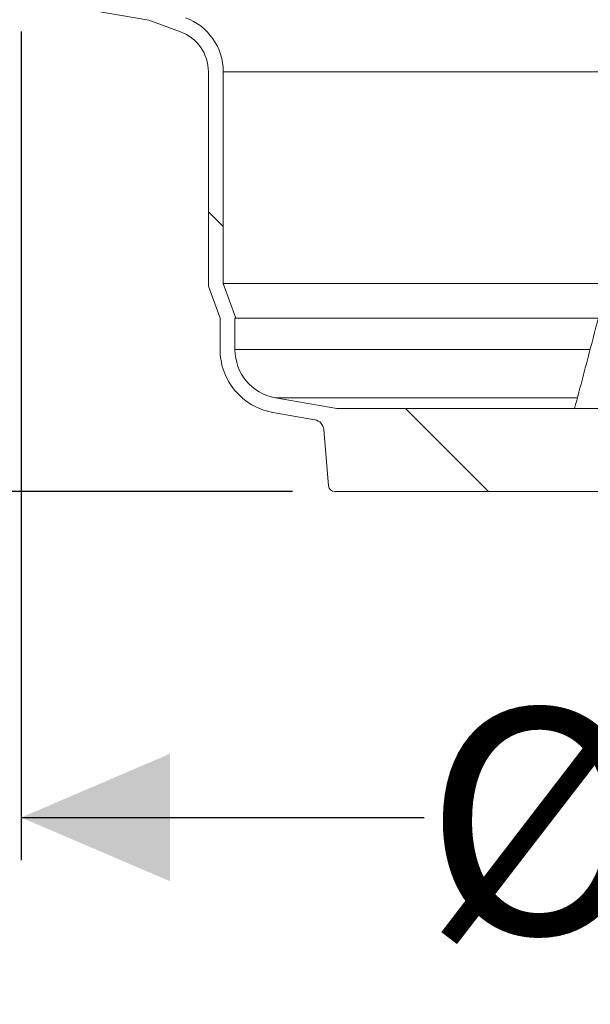
# Model space of a CAD drawing. Units: millimetres. Extents: x 2215 to 4214, y 516 to 3699.
# Drawn here: x 2758 to 3027, y 2201 to 2664 of the extents above; entities that cross this region are included whole.
import ezdxf

# ---------------------------------------------------------------- set-up
doc = ezdxf.new("R2010")
doc.units = ezdxf.units.MM
doc.header["$LTSCALE"] = 20
doc.layers.add('MAßLINIE_MAßZEICHNUNGEN', color=7, linetype='Continuous')
doc.styles.add('SLDTEXTSTYLE0', font='TXT', dxfattribs={"width": 0.7})
doc.dimstyles.new('SLDDIMSTYLE0', dxfattribs={"dimtxt": 105.833333, "dimasz": 70, "dimexe": 0, "dimexo": 0.0625, "dimgap": 26.458333, "dimtad": 0, "dimdec": 0, "dimrnd": 1e-09, "dimzin": 12, "dimdsep": 46, "dimtxsty": 'SLDTEXTSTYLE0', "dimsah": 1, "dimcen": 0.09, "dimadec": 0, "dimazin": 3, "dimtfac": 1, "dimtdec": 0, "dimtofl": 0, "dimtmove": 0, "dimatfit": 3, "dimfxl": 0, "dimfrac": 2, "dimtolj": 1, "dimtzin": 12, "dimarcsym": 0})

# ---------------------------------------------------------------- blocks, each defined once
blk = doc.blocks.new('SW_HATCH_0')
at = {"color": 0, "linetype": 'Continuous', "lineweight": 18}
for p, q in [((3, -624.24), (10, -631.24)), ((95.54, -716.78), (134.54, -755.78))]:
    blk.add_line(p, q, dxfattribs=at)
blk = doc.blocks.new('_D')
at = {"layer": 'MAßLINIE_MAßZEICHNUNGEN', "color": 7}
for p, q in [((2452.16, 2837.34), (2452.16, 2903.03)), ((2632.16, 2837.34), (2432.16, 2837.34)), ((2452.16, 2442.34), (2452.16, 2837.34)), ((2886.62, 2442.34), (2432.16, 2442.34))]:
    blk.add_line(p, q, dxfattribs=at)
for points in [[(2452.16, 2837.34), (2422.16, 2767.34), (2482.16, 2767.34)], [(2452.16, 2442.34), (2482.16, 2512.34), (2422.16, 2512.34)]]:
    blk.add_solid(points, dxfattribs=at)
at = {"layer": 'MAßLINIE_MAßZEICHNUNGEN', "color": 7, "insert": (2395.5, 2903.03), "char_height": 105.833, "attachment_point": 1, "rotation": 90, "style": 'SLDTEXTSTYLE0'}
blk.add_mtext('395', dxfattribs=at)
blk = doc.blocks.new('_D_1')
at = {"layer": 'MAßLINIE_MAßZEICHNUNGEN', "color": 7}
for p, q in [((2819.16, 3156.91), (2253.11, 3156.91)), ((2273.11, 3156.91), (2273.11, 2955.83)), ((2273.11, 2442.34), (2273.11, 2721.42)), ((2886.62, 2442.34), (2253.11, 2442.34))]:
    blk.add_line(p, q, dxfattribs=at)
for points in [[(2273.11, 3156.91), (2243.11, 3086.91), (2303.11, 3086.91)], [(2273.11, 2442.34), (2303.11, 2512.34), (2243.11, 2512.34)]]:
    blk.add_solid(points, dxfattribs=at)
at = {"layer": 'MAßLINIE_MAßZEICHNUNGEN', "color": 7, "insert": (2216.46, 2721.42), "char_height": 105.833, "attachment_point": 1, "rotation": 90, "style": 'SLDTEXTSTYLE0'}
blk.add_mtext('700', dxfattribs=at)
blk = doc.blocks.new('_D_2')
at = {"layer": 'MAßLINIE_MAßZEICHNUNGEN', "color": 7}
for p, q in [((2759.16, 2658.68), (2759.16, 2269.09)), ((3565.16, 2658.68), (3565.16, 2269.09)), ((2759.16, 2289.09), (2948.51, 2289.09)), ((3565.16, 2289.09), (3349.37, 2289.09))]:
    blk.add_line(p, q, dxfattribs=at)
for points in [[(2759.16, 2289.09), (2829.16, 2259.09), (2829.16, 2319.09)], [(3565.16, 2289.09), (3495.16, 2319.09), (3495.16, 2259.09)]]:
    blk.add_solid(points, dxfattribs=at)
at = {"layer": 'MAßLINIE_MAßZEICHNUNGEN', "color": 7, "char_height": 105.833, "attachment_point": 1, "style": 'SLDTEXTSTYLE0'}
for s, insert in [('%%c', (2948.51, 2340.16)), ('806', (3100.07, 2340.16))]:
    blk.add_mtext(s, dxfattribs=dict(at, insert=insert))

msp = doc.modelspace()

# ---------------------------------------------------------------- linework, layer by layer
at = {"color": 7, "linetype": 'Continuous', "lineweight": 18}
for p, q in [((2819.16, 2663.91), (2763.29, 2673.76)), ((2834, 2658.5), (2819.16, 2663.91)), ((2847.16, 2639.71), (2847.16, 2538.91)), ((2854.16, 2639.71), (2854.16, 2540.14)), ((2854.16, 2639.71), (3063.23, 2639.71)), ((2852.62, 2523.91), (2847.16, 2538.91)), ((2860.07, 2523.91), (2854.16, 2540.14)), ((3034.6, 2540.14), (2854.16, 2540.14)), ((2852.62, 2509.08), (2852.62, 2523.91)), ((2860.07, 2523.91), (2859.62, 2523.91)), ((2859.62, 2523.91), (2859.62, 2509.08)), ((3030.34, 2523.91), (2860.07, 2523.91)), ((3026.49, 2509.08), (2859.62, 2509.08)), ((2878.63, 2486.43), (2907.49, 2481.34)), ((3020.5, 2486.43), (2878.63, 2486.43)), ((2907.49, 2481.34), (3416.84, 2481.34)), ((2897.2, 2476.04), (2877.41, 2479.53)), ((2901.32, 2471.56), (2903.63, 2445.08)), ((3084.41, 2442.34), (2906.62, 2442.34))]:
    msp.add_line(p, q, dxfattribs=at)
for centre, radius, start, end in [((2827.16, 2639.71), 27, 0, 70), ((2827.16, 2639.71), 20, 0, 70), ((2882.62, 2509.08), 30, 180, 260), ((2882.62, 2509.08), 23, 180, 260), ((2896.34, 2471.12), 5, 5, 80), ((2906.62, 2445.34), 3, 185, 270)]:
    msp.add_arc(centre, radius, start, end, dxfattribs=at)
msp.add_open_spline([(3037.97, 2552.72), (3034.41, 2539.14), (3028.16, 2515.37), (3021.9, 2491.55), (3019.22, 2481.34)], degree=3, knots=[0, 0, 0, 0, 0.571427, 1, 1, 1, 1], dxfattribs=at)

# ---------------------------------------------------------------- block references
msp.add_blockref('SW_HATCH_0', (2844.16, 3198.12), dxfattribs=at)

# ---------------------------------------------------------------- dimensions: what is measured, and where the dimension line sits
at = {"layer": 'MAßLINIE_MAßZEICHNUNGEN', "color": 7}
for base, p1, p2, picture, middle in [((2273.11, 2442.34), (2839.16, 3156.91), (2906.62, 2442.34), '_D_1', (2273.11, 2838.63)), ((2452.16, 2837.34), (2906.62, 2442.34), (2652.16, 2837.34), '_D', (2452.16, 3023.76))]:
    dim = msp.add_linear_dim(base=base, p1=p1, p2=p2, angle=90, dimstyle='SLDDIMSTYLE0', dxfattribs=at)
    dim.commit()
    dim.dimension.update_dxf_attribs({"geometry": picture, "text_midpoint": middle, "dimtype": 160})
dim = msp.add_linear_dim(base=(2759.16, 2289.09), p1=(3565.16, 2678.68), p2=(2759.16, 2678.68), text='%%c<>', dimstyle='SLDDIMSTYLE0', dxfattribs=at)
dim.commit()
dim.dimension.update_dxf_attribs({"geometry": '_D_2', "text_midpoint": (3148.94, 2289.09), "dimtype": 160})

doc.saveas('drawing.dxf')
